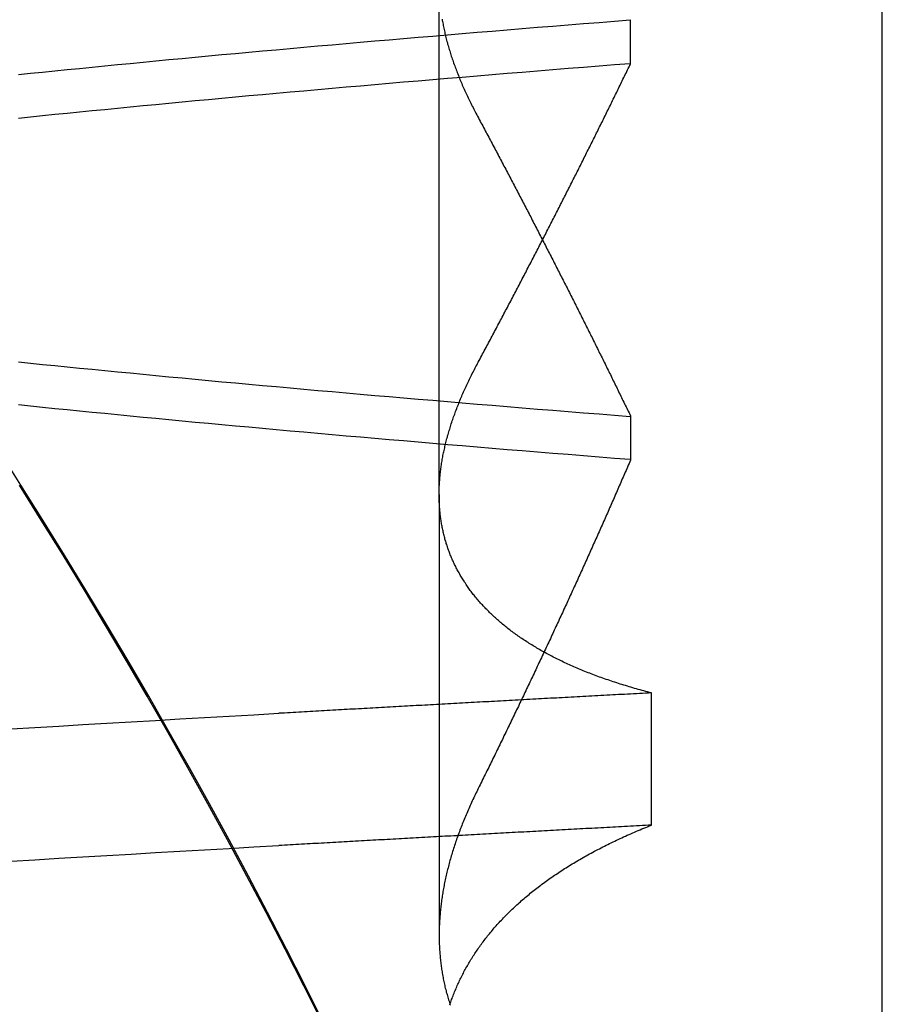
# Model space of a CAD drawing. Extents: x 150 to 829, y 102 to 1049.
# Drawn here: x 341 to 342, y 963 to 964 of the extents above; entities that cross this region are included whole.
import ezdxf

# ---------------------------------------------------------------- set-up
doc = ezdxf.new("R2010")
doc.units = 0
doc.header["$LTSCALE"] = 4
doc.linetypes.add('CENTER', pattern=[50.8, 31.75, -6.35, 6.35, -6.35])
doc.linetypes.add('HIDDEN', pattern=[9.525, 6.35, -3.175])
for name, color, linetype in [('AM_0', 7, 'CONTINUOUS'), ('AM_7', 1, 'CENTER'), ('SKRYTÁ__ISO_', 2, 'HIDDEN'), ('VIDITELNÁ__ISO_', 7, 'CONTINUOUS')]:
    doc.layers.add(name, color=color, linetype=linetype)

# ---------------------------------------------------------------- blocks, each defined once
blk = doc.blocks.new('A$C4B7440DB')
at = {"layer": 'SKRYTÁ__ISO_'}
for p, q in [((9.87511, 19.80296), (9.44263, 19.80296)), ((9.87511, 19.80296), (10.80738, 19.80296)), ((9.9521, 19.61528), (9.90908, 19.61528)), ((10.2979, 19.61528), (10.34092, 19.61528)), ((9.55078, 19.59453), (9.68054, 19.59453))]:
    blk.add_line(p, q, dxfattribs=at)
for points in [[(9.51553, 20.223, 0), (9.51691, 20.1997, 0), (9.5183, 20.1763, 0), (9.51968, 20.1527, 0), (9.52106, 20.1291, 0), (9.52245, 20.1053, 0), (9.52383, 20.0814, 0), (9.52521, 20.0574, 0), (9.5266, 20.0333, 0), (9.52798, 20.009, 0), (9.52936, 19.9847, 0), (9.53075, 19.9602, 0)], [(9.64529, 20.223, 0), (9.64667, 20.1997, 0), (9.64806, 20.1763, 0), (9.64944, 20.1527, 0), (9.65082, 20.1291, 0), (9.65221, 20.1053, 0), (9.65359, 20.0814, 0), (9.65497, 20.0574, 0), (9.65636, 20.0333, 0), (9.65774, 20.009, 0), (9.65912, 19.9847, 0), (9.66051, 19.9602, 0)], [(9.35718, 19.9164, 0), (9.39327, 19.9344, 0), (9.42922, 19.9528, 0), (9.46505, 19.9713, 0), (9.50074, 19.9902, 0), (9.5363, 20.0092, 0), (9.57173, 20.0285, 0), (9.60703, 20.0481, 0), (9.64218, 20.0679, 0), (9.6772, 20.088, 0), (9.71207, 20.1083, 0), (9.7468, 20.1288, 0), (9.78139, 20.1496, 0), (9.81583, 20.1707, 0), (9.85012, 20.1919, 0), (9.88427, 20.2134, 0), (9.91826, 20.2352, 0)], [(9.90942, 19.6153, 0), (9.91064, 19.6307, 0), (9.91186, 19.646, 0), (9.91308, 19.6613, 0), (9.9143, 19.6764, 0), (9.91551, 19.6915, 0), (9.91673, 19.7065, 0), (9.91795, 19.7214, 0), (9.91917, 19.7362, 0), (9.92039, 19.751, 0), (9.92161, 19.7657, 0), (9.92283, 19.7803, 0), (9.92405, 19.7948, 0), (9.92527, 19.8092, 0), (9.92648, 19.8236, 0), (9.9277, 19.8379, 0), (9.92892, 19.8521, 0), (9.93014, 19.8662, 0), (9.93136, 19.8802, 0), (9.93258, 19.8942, 0), (9.9338, 19.9081, 0), (9.93502, 19.9219, 0), (9.93624, 19.9356, 0), (9.93745, 19.9492, 0), (9.93867, 19.9628, 0), (9.93989, 19.9762, 0), (9.94111, 19.9896, 0), (9.94233, 20.0029, 0), (9.94355, 20.0161, 0), (9.94477, 20.0292, 0), (9.94599, 20.0423, 0), (9.94721, 20.0552, 0), (9.94842, 20.0681, 0), (9.94964, 20.0809, 0), (9.95086, 20.0936, 0), (9.95208, 20.1062, 0), (9.9533, 20.1187, 0), (9.95452, 20.1312, 0), (9.95574, 20.1435, 0), (9.95696, 20.1558, 0), (9.95818, 20.168, 0), (9.95939, 20.1801, 0), (9.96061, 20.1921, 0), (9.96183, 20.204, 0), (9.96305, 20.2158, 0)], [(10.2446, 20.2158, 0), (10.2458, 20.204, 0), (10.2471, 20.1921, 0), (10.2483, 20.1801, 0), (10.2495, 20.168, 0), (10.2507, 20.1558, 0), (10.2519, 20.1435, 0), (10.2531, 20.1312, 0), (10.2544, 20.1187, 0), (10.2556, 20.1062, 0), (10.2568, 20.0936, 0), (10.258, 20.0809, 0), (10.2592, 20.0681, 0), (10.2605, 20.0552, 0), (10.2617, 20.0423, 0), (10.2629, 20.0292, 0), (10.2641, 20.0161, 0), (10.2653, 20.0029, 0), (10.2666, 19.9896, 0), (10.2678, 19.9762, 0), (10.269, 19.9628, 0), (10.2702, 19.9492, 0), (10.2714, 19.9356, 0), (10.2726, 19.9219, 0), (10.2739, 19.9081, 0), (10.2751, 19.8942, 0), (10.2763, 19.8802, 0), (10.2775, 19.8662, 0), (10.2787, 19.8521, 0), (10.28, 19.8379, 0), (10.2812, 19.8236, 0), (10.2824, 19.8092, 0), (10.2836, 19.7948, 0), (10.2848, 19.7803, 0), (10.2861, 19.7657, 0), (10.2873, 19.751, 0), (10.2885, 19.7362, 0), (10.2897, 19.7214, 0), (10.2909, 19.7065, 0), (10.2922, 19.6915, 0), (10.2934, 19.6764, 0), (10.2946, 19.6613, 0), (10.2958, 19.646, 0), (10.297, 19.6307, 0), (10.2982, 19.6153, 0)], [(10.3406, 19.6153, 0), (10.3394, 19.6307, 0), (10.3381, 19.646, 0), (10.3369, 19.6613, 0), (10.3357, 19.6764, 0), (10.3345, 19.6915, 0), (10.3333, 19.7065, 0), (10.332, 19.7214, 0), (10.3308, 19.7362, 0), (10.3296, 19.751, 0), (10.3284, 19.7657, 0), (10.3272, 19.7803, 0), (10.326, 19.7948, 0), (10.3247, 19.8092, 0), (10.3235, 19.8236, 0), (10.3223, 19.8379, 0), (10.3211, 19.8521, 0), (10.3199, 19.8662, 0), (10.3186, 19.8803, 0), (10.3174, 19.8942, 0), (10.3162, 19.9081, 0), (10.315, 19.9219, 0), (10.3138, 19.9356, 0), (10.3125, 19.9492, 0), (10.3113, 19.9628, 0), (10.3101, 19.9762, 0), (10.3089, 19.9896, 0), (10.3077, 20.0029, 0), (10.3065, 20.0161, 0), (10.3052, 20.0293, 0), (10.304, 20.0423, 0), (10.3028, 20.0553, 0), (10.3016, 20.0681, 0), (10.3004, 20.0809, 0), (10.2991, 20.0936, 0), (10.2979, 20.1062, 0), (10.2967, 20.1188, 0), (10.2955, 20.1312, 0), (10.2943, 20.1435, 0), (10.293, 20.1558, 0), (10.2918, 20.168, 0), (10.2906, 20.1801, 0), (10.2894, 20.1921, 0), (10.2882, 20.204, 0), (10.2869, 20.2158, 0)], [(10.0054, 20.2158, 0), (10.0042, 20.204, 0), (10.0029, 20.1921, 0), (10.0017, 20.1801, 0), (10.0005, 20.168, 0), (9.99929, 20.1558, 0), (9.99807, 20.1435, 0), (9.99685, 20.1312, 0), (9.99563, 20.1188, 0), (9.99442, 20.1062, 0), (9.9932, 20.0936, 0), (9.99198, 20.0809, 0), (9.99076, 20.0681, 0), (9.98954, 20.0553, 0), (9.98832, 20.0423, 0), (9.9871, 20.0293, 0), (9.98588, 20.0161, 0), (9.98466, 20.0029, 0), (9.98345, 19.9896, 0), (9.98223, 19.9762, 0), (9.98101, 19.9628, 0), (9.97979, 19.9492, 0), (9.97857, 19.9356, 0), (9.97735, 19.9219, 0), (9.97613, 19.9081, 0), (9.97491, 19.8942, 0), (9.97369, 19.8803, 0), (9.97248, 19.8662, 0), (9.97126, 19.8521, 0), (9.97004, 19.8379, 0), (9.96882, 19.8236, 0), (9.9676, 19.8092, 0), (9.96638, 19.7948, 0), (9.96516, 19.7803, 0), (9.96394, 19.7657, 0), (9.96272, 19.751, 0), (9.96151, 19.7362, 0), (9.96029, 19.7214, 0), (9.95907, 19.7065, 0), (9.95785, 19.6915, 0), (9.95663, 19.6764, 0), (9.95541, 19.6613, 0), (9.95419, 19.646, 0), (9.95297, 19.6307, 0), (9.95175, 19.6153, 0)], [(9.55078, 19.5945, 0), (9.55062, 19.5975, 0), (9.55046, 19.6004, 0), (9.55031, 19.6033, 0), (9.55015, 19.6063, 0), (9.54999, 19.6092, 0), (9.54984, 19.6121, 0), (9.54968, 19.6151, 0), (9.54953, 19.618, 0), (9.54937, 19.6209, 0), (9.54921, 19.6239, 0), (9.54906, 19.6268, 0), (9.5489, 19.6297, 0), (9.54874, 19.6326, 0), (9.54859, 19.6355, 0), (9.54843, 19.6385, 0), (9.54827, 19.6414, 0), (9.54812, 19.6443, 0), (9.54796, 19.6472, 0), (9.5478, 19.6501, 0), (9.54765, 19.6531, 0), (9.54749, 19.656, 0), (9.54734, 19.6589, 0), (9.54718, 19.6618, 0), (9.54702, 19.6647, 0), (9.54687, 19.6676, 0), (9.54671, 19.6705, 0), (9.54655, 19.6734, 0), (9.5464, 19.6763, 0), (9.54624, 19.6792, 0), (9.54608, 19.6821, 0), (9.54593, 19.685, 0), (9.54577, 19.6879, 0), (9.54561, 19.6908, 0), (9.54546, 19.6937, 0), (9.5453, 19.6966, 0), (9.54514, 19.6995, 0), (9.54499, 19.7024, 0), (9.54483, 19.7053, 0), (9.54467, 19.7082, 0), (9.54452, 19.7111, 0), (9.54436, 19.714, 0), (9.54421, 19.7168, 0), (9.54405, 19.7197, 0), (9.54389, 19.7226, 0), (9.54374, 19.7255, 0), (9.54358, 19.7284, 0), (9.54342, 19.7313, 0), (9.54327, 19.7341, 0), (9.54311, 19.737, 0), (9.54295, 19.7399, 0), (9.5428, 19.7428, 0), (9.54264, 19.7456, 0), (9.54248, 19.7485, 0), (9.54233, 19.7514, 0), (9.54217, 19.7543, 0), (9.54201, 19.7571, 0), (9.54186, 19.76, 0), (9.5417, 19.7629, 0), (9.54154, 19.7657, 0), (9.54139, 19.7686, 0), (9.54123, 19.7715, 0), (9.54107, 19.7743, 0), (9.54092, 19.7772, 0), (9.54076, 19.78, 0), (9.54061, 19.7829, 0), (9.54045, 19.7857, 0), (9.54029, 19.7886, 0), (9.54014, 19.7915, 0), (9.53998, 19.7943, 0), (9.53982, 19.7972, 0), (9.53967, 19.8, 0), (9.53951, 19.8029, 0), (9.53935, 19.8057, 0), (9.5392, 19.8085, 0), (9.53904, 19.8114, 0), (9.53888, 19.8142, 0), (9.53873, 19.8171, 0), (9.53857, 19.8199, 0), (9.53841, 19.8228, 0), (9.53826, 19.8256, 0), (9.5381, 19.8284, 0), (9.53794, 19.8313, 0), (9.53779, 19.8341, 0), (9.53763, 19.8369, 0), (9.53747, 19.8398, 0), (9.53732, 19.8426, 0), (9.53716, 19.8454, 0), (9.53701, 19.8482, 0), (9.53685, 19.8511, 0), (9.53669, 19.8539, 0), (9.53654, 19.8567, 0), (9.53638, 19.8595, 0), (9.53622, 19.8624, 0), (9.53607, 19.8652, 0), (9.53591, 19.868, 0), (9.53575, 19.8708, 0), (9.5356, 19.8736, 0), (9.53544, 19.8764, 0), (9.53528, 19.8793, 0), (9.53513, 19.8821, 0), (9.53497, 19.8849, 0), (9.53481, 19.8877, 0), (9.53466, 19.8905, 0), (9.5345, 19.8933, 0), (9.53434, 19.8961, 0), (9.53419, 19.8989, 0), (9.53403, 19.9017, 0), (9.53388, 19.9045, 0), (9.53372, 19.9073, 0), (9.53356, 19.9101, 0), (9.53341, 19.9129, 0), (9.53325, 19.9157, 0), (9.53309, 19.9185, 0), (9.53294, 19.9213, 0), (9.53278, 19.9241, 0), (9.53262, 19.9269, 0), (9.53247, 19.9296, 0), (9.53231, 19.9324, 0), (9.53215, 19.9352, 0), (9.532, 19.938, 0), (9.53184, 19.9408, 0), (9.53169, 19.9436, 0), (9.53153, 19.9463, 0), (9.53137, 19.9491, 0), (9.53122, 19.9519, 0), (9.53106, 19.9547, 0), (9.5309, 19.9575, 0), (9.53075, 19.9602, 0)], [(9.68054, 19.5945, 0), (9.68038, 19.5975, 0), (9.68022, 19.6004, 0), (9.68007, 19.6033, 0), (9.67991, 19.6063, 0), (9.67975, 19.6092, 0), (9.6796, 19.6121, 0), (9.67944, 19.6151, 0), (9.67928, 19.618, 0), (9.67913, 19.6209, 0), (9.67897, 19.6239, 0), (9.67882, 19.6268, 0), (9.67866, 19.6297, 0), (9.6785, 19.6326, 0), (9.67835, 19.6355, 0), (9.67819, 19.6385, 0), (9.67803, 19.6414, 0), (9.67788, 19.6443, 0), (9.67772, 19.6472, 0), (9.67756, 19.6501, 0), (9.67741, 19.6531, 0), (9.67725, 19.656, 0), (9.67709, 19.6589, 0), (9.67694, 19.6618, 0), (9.67678, 19.6647, 0), (9.67663, 19.6676, 0), (9.67647, 19.6705, 0), (9.67631, 19.6734, 0), (9.67616, 19.6763, 0), (9.676, 19.6792, 0), (9.67584, 19.6821, 0), (9.67569, 19.685, 0), (9.67553, 19.6879, 0), (9.67537, 19.6908, 0), (9.67522, 19.6937, 0), (9.67506, 19.6966, 0), (9.6749, 19.6995, 0), (9.67475, 19.7024, 0), (9.67459, 19.7053, 0), (9.67443, 19.7082, 0), (9.67428, 19.7111, 0), (9.67412, 19.714, 0), (9.67396, 19.7168, 0), (9.67381, 19.7197, 0), (9.67365, 19.7226, 0), (9.6735, 19.7255, 0), (9.67334, 19.7284, 0), (9.67318, 19.7313, 0), (9.67303, 19.7341, 0), (9.67287, 19.737, 0), (9.67271, 19.7399, 0), (9.67256, 19.7428, 0), (9.6724, 19.7456, 0), (9.67224, 19.7485, 0), (9.67209, 19.7514, 0), (9.67193, 19.7543, 0), (9.67177, 19.7571, 0), (9.67162, 19.76, 0), (9.67146, 19.7629, 0), (9.6713, 19.7657, 0), (9.67115, 19.7686, 0), (9.67099, 19.7715, 0), (9.67083, 19.7743, 0), (9.67068, 19.7772, 0), (9.67052, 19.78, 0), (9.67036, 19.7829, 0), (9.67021, 19.7857, 0), (9.67005, 19.7886, 0), (9.6699, 19.7915, 0), (9.66974, 19.7943, 0), (9.66958, 19.7972, 0), (9.66943, 19.8, 0), (9.66927, 19.8029, 0), (9.66911, 19.8057, 0), (9.66896, 19.8085, 0), (9.6688, 19.8114, 0), (9.66864, 19.8142, 0), (9.66849, 19.8171, 0), (9.66833, 19.8199, 0), (9.66817, 19.8228, 0), (9.66802, 19.8256, 0), (9.66786, 19.8284, 0), (9.6677, 19.8313, 0), (9.66755, 19.8341, 0), (9.66739, 19.8369, 0), (9.66723, 19.8398, 0), (9.66708, 19.8426, 0), (9.66692, 19.8454, 0), (9.66676, 19.8482, 0), (9.66661, 19.8511, 0), (9.66645, 19.8539, 0), (9.6663, 19.8567, 0), (9.66614, 19.8595, 0), (9.66598, 19.8624, 0), (9.66583, 19.8652, 0), (9.66567, 19.868, 0), (9.66551, 19.8708, 0), (9.66536, 19.8736, 0), (9.6652, 19.8764, 0), (9.66504, 19.8793, 0), (9.66489, 19.8821, 0), (9.66473, 19.8849, 0), (9.66457, 19.8877, 0), (9.66442, 19.8905, 0), (9.66426, 19.8933, 0), (9.6641, 19.8961, 0), (9.66395, 19.8989, 0), (9.66379, 19.9017, 0), (9.66363, 19.9045, 0), (9.66348, 19.9073, 0), (9.66332, 19.9101, 0), (9.66317, 19.9129, 0), (9.66301, 19.9157, 0), (9.66285, 19.9185, 0), (9.6627, 19.9213, 0), (9.66254, 19.9241, 0), (9.66238, 19.9269, 0), (9.66223, 19.9296, 0), (9.66207, 19.9324, 0), (9.66191, 19.9352, 0), (9.66176, 19.938, 0), (9.6616, 19.9408, 0), (9.66144, 19.9436, 0), (9.66129, 19.9463, 0), (9.66113, 19.9491, 0), (9.66098, 19.9519, 0), (9.66082, 19.9547, 0), (9.66066, 19.9575, 0), (9.66051, 19.9602, 0)], [(9.37451, 19.7924, 0), (9.37579, 19.792, 0), (9.37706, 19.7916, 0), (9.37833, 19.7911, 0), (9.3796, 19.7907, 0), (9.38086, 19.7902, 0), (9.38213, 19.7897, 0), (9.38339, 19.7893, 0), (9.38465, 19.7888, 0), (9.38591, 19.7883, 0), (9.38716, 19.7878, 0), (9.38841, 19.7873, 0), (9.38966, 19.7867, 0), (9.39091, 19.7862, 0), (9.39215, 19.7857, 0), (9.39339, 19.7851, 0), (9.39463, 19.7846, 0), (9.39587, 19.784, 0), (9.3971, 19.7834, 0), (9.39834, 19.7829, 0), (9.39957, 19.7823, 0), (9.40079, 19.7817, 0), (9.40202, 19.7811, 0), (9.40324, 19.7805, 0), (9.40446, 19.7798, 0), (9.40567, 19.7792, 0), (9.40689, 19.7786, 0), (9.4081, 19.7779, 0), (9.4093, 19.7773, 0), (9.41051, 19.7766, 0), (9.41171, 19.7759, 0), (9.41291, 19.7752, 0), (9.41411, 19.7745, 0), (9.41531, 19.7738, 0), (9.4165, 19.7731, 0), (9.41769, 19.7724, 0), (9.41888, 19.7717, 0), (9.42006, 19.771, 0), (9.42124, 19.7702, 0), (9.42242, 19.7695, 0), (9.4236, 19.7687, 0), (9.42477, 19.7679, 0), (9.42594, 19.7672, 0), (9.42711, 19.7664, 0), (9.42827, 19.7656, 0), (9.42944, 19.7648, 0), (9.4306, 19.764, 0), (9.43175, 19.7631, 0), (9.43291, 19.7623, 0), (9.43406, 19.7615, 0), (9.43521, 19.7606, 0), (9.43635, 19.7598, 0), (9.4375, 19.7589, 0), (9.43864, 19.758, 0), (9.43978, 19.7572, 0), (9.44091, 19.7563, 0), (9.44204, 19.7554, 0), (9.44317, 19.7545, 0), (9.4443, 19.7535, 0), (9.44542, 19.7526, 0), (9.44654, 19.7517, 0), (9.44766, 19.7507, 0), (9.44877, 19.7498, 0), (9.44989, 19.7488, 0), (9.45099, 19.7479, 0), (9.4521, 19.7469, 0), (9.4532, 19.7459, 0), (9.4543, 19.7449, 0), (9.4554, 19.7439, 0), (9.4565, 19.7429, 0), (9.45759, 19.7419, 0), (9.45868, 19.7408, 0), (9.45976, 19.7398, 0), (9.46085, 19.7387, 0), (9.46193, 19.7377, 0), (9.463, 19.7366, 0), (9.46408, 19.7355, 0), (9.46515, 19.7345, 0), (9.46622, 19.7334, 0), (9.46728, 19.7323, 0), (9.46834, 19.7312, 0), (9.4694, 19.73, 0), (9.47046, 19.7289, 0), (9.47151, 19.7278, 0), (9.47256, 19.7266, 0), (9.4736, 19.7255, 0), (9.47465, 19.7243, 0), (9.47569, 19.7231, 0), (9.47672, 19.722, 0), (9.47776, 19.7208, 0), (9.47879, 19.7196, 0), (9.47981, 19.7184, 0), (9.48084, 19.7172, 0), (9.48186, 19.7159, 0), (9.48287, 19.7147, 0), (9.48389, 19.7135, 0), (9.4849, 19.7122, 0), (9.4859, 19.711, 0), (9.48691, 19.7097, 0), (9.48791, 19.7084, 0), (9.4889, 19.7072, 0), (9.4899, 19.7059, 0), (9.49089, 19.7046, 0), (9.49187, 19.7033, 0), (9.49286, 19.702, 0), (9.49384, 19.7006, 0), (9.49481, 19.6993, 0), (9.49579, 19.698, 0), (9.49676, 19.6966, 0), (9.49772, 19.6953, 0), (9.49869, 19.6939, 0), (9.49965, 19.6925, 0), (9.5006, 19.6911, 0), (9.50156, 19.6897, 0), (9.50251, 19.6883, 0), (9.50345, 19.6869, 0), (9.50439, 19.6855, 0), (9.50533, 19.6841, 0), (9.50627, 19.6826, 0), (9.5072, 19.6812, 0), (9.50813, 19.6798, 0), (9.50906, 19.6783, 0), (9.50998, 19.6768, 0), (9.5109, 19.6754, 0), (9.51181, 19.6739, 0), (9.51272, 19.6724, 0), (9.51363, 19.6709, 0), (9.51454, 19.6694, 0), (9.51544, 19.6678, 0), (9.51633, 19.6663, 0), (9.51723, 19.6648, 0), (9.51812, 19.6632, 0), (9.51901, 19.6617, 0), (9.51989, 19.6601, 0), (9.52077, 19.6585, 0), (9.52165, 19.657, 0), (9.52252, 19.6554, 0), (9.52339, 19.6538, 0), (9.52425, 19.6522, 0), (9.52512, 19.6506, 0), (9.52597, 19.649, 0), (9.52683, 19.6473, 0), (9.52768, 19.6457, 0), (9.52853, 19.644, 0), (9.52937, 19.6424, 0), (9.53021, 19.6407, 0), (9.53105, 19.639, 0), (9.53188, 19.6374, 0), (9.53271, 19.6357, 0), (9.53354, 19.634, 0), (9.53436, 19.6323, 0), (9.53518, 19.6306, 0), (9.53599, 19.6288, 0), (9.53681, 19.6271, 0), (9.53761, 19.6254, 0), (9.53842, 19.6236, 0), (9.53922, 19.6219, 0), (9.54001, 19.6201, 0), (9.54081, 19.6183, 0), (9.5416, 19.6166, 0), (9.54238, 19.6148, 0), (9.54316, 19.613, 0), (9.54394, 19.6112, 0), (9.54472, 19.6093, 0), (9.54549, 19.6075, 0), (9.54625, 19.6057, 0), (9.54702, 19.6039, 0), (9.54778, 19.602, 0), (9.54853, 19.6002, 0), (9.54928, 19.5983, 0), (9.55003, 19.5964, 0), (9.55078, 19.5945, 0)], [(9.58516, 19.7653, 0), (9.58363, 19.7661, 0), (9.58211, 19.7668, 0), (9.58058, 19.7676, 0), (9.57906, 19.7683, 0), (9.57754, 19.769, 0), (9.57602, 19.7698, 0), (9.5745, 19.7705, 0), (9.57298, 19.7712, 0), (9.57146, 19.7719, 0), (9.56995, 19.7726, 0), (9.56843, 19.7732, 0), (9.56692, 19.7739, 0), (9.56541, 19.7746, 0), (9.56389, 19.7752, 0), (9.56238, 19.7759, 0), (9.56088, 19.7765, 0), (9.55937, 19.7772, 0), (9.55786, 19.7778, 0), (9.55636, 19.7784, 0), (9.55485, 19.779, 0), (9.55335, 19.7796, 0), (9.55185, 19.7802, 0), (9.55035, 19.7808, 0), (9.54885, 19.7814, 0), (9.54735, 19.782, 0), (9.54586, 19.7825, 0), (9.54436, 19.7831, 0), (9.54287, 19.7836, 0), (9.54137, 19.7842, 0), (9.53988, 19.7847, 0), (9.53839, 19.7853, 0), (9.53691, 19.7858, 0), (9.53542, 19.7863, 0), (9.53393, 19.7868, 0), (9.53245, 19.7873, 0), (9.53097, 19.7878, 0), (9.52948, 19.7883, 0), (9.528, 19.7888, 0), (9.52652, 19.7892, 0), (9.52505, 19.7897, 0), (9.52357, 19.7901, 0), (9.5221, 19.7906, 0), (9.52062, 19.791, 0), (9.51915, 19.7914, 0), (9.51768, 19.7919, 0), (9.51621, 19.7923, 0), (9.51474, 19.7927, 0), (9.51328, 19.7931, 0), (9.51181, 19.7935, 0), (9.51035, 19.7939, 0), (9.50889, 19.7942, 0), (9.50743, 19.7946, 0), (9.50597, 19.795, 0), (9.50451, 19.7953, 0), (9.50305, 19.7957, 0), (9.5016, 19.796, 0), (9.50015, 19.7963, 0), (9.4987, 19.7966, 0), (9.49725, 19.797, 0), (9.4958, 19.7973, 0), (9.49435, 19.7976, 0), (9.49291, 19.7979, 0), (9.49146, 19.7981, 0), (9.49002, 19.7984, 0), (9.48858, 19.7987, 0), (9.48714, 19.7989, 0), (9.4857, 19.7992, 0), (9.48427, 19.7994, 0), (9.48283, 19.7997, 0), (9.4814, 19.7999, 0), (9.47997, 19.8001, 0), (9.47854, 19.8003, 0), (9.47711, 19.8005, 0), (9.47569, 19.8007, 0), (9.47426, 19.8009, 0), (9.47284, 19.8011, 0), (9.47142, 19.8012, 0), (9.47, 19.8014, 0), (9.46858, 19.8016, 0), (9.46716, 19.8017, 0), (9.46575, 19.8018, 0), (9.46434, 19.802, 0), (9.46293, 19.8021, 0), (9.46152, 19.8022, 0), (9.46011, 19.8023, 0), (9.45871, 19.8024, 0), (9.45731, 19.8025, 0), (9.4559, 19.8026, 0), (9.4545, 19.8027, 0), (9.45311, 19.8027, 0), (9.45171, 19.8028, 0), (9.45032, 19.8028, 0), (9.44893, 19.8029, 0), (9.44754, 19.8029, 0), (9.44615, 19.8029, 0), (9.44476, 19.803, 0), (9.44338, 19.803, 0), (9.442, 19.803, 0), (9.44062, 19.803, 0), (9.43924, 19.8029, 0), (9.43786, 19.8029, 0), (9.43649, 19.8029, 0), (9.43511, 19.8028, 0), (9.43374, 19.8028, 0), (9.43237, 19.8027, 0), (9.43101, 19.8027, 0), (9.42964, 19.8026, 0), (9.42828, 19.8025, 0), (9.42692, 19.8024, 0), (9.42556, 19.8023, 0), (9.4242, 19.8022, 0), (9.42285, 19.8021, 0), (9.4215, 19.802, 0), (9.42015, 19.8018, 0), (9.4188, 19.8017, 0), (9.41745, 19.8016, 0), (9.41611, 19.8014, 0), (9.41476, 19.8012, 0), (9.41342, 19.8011, 0), (9.41209, 19.8009, 0), (9.41075, 19.8007, 0), (9.40942, 19.8005, 0), (9.40808, 19.8003, 0), (9.40675, 19.8001, 0), (9.40543, 19.7999, 0), (9.4041, 19.7996, 0), (9.40278, 19.7994, 0), (9.40146, 19.7991, 0), (9.40014, 19.7989, 0), (9.39882, 19.7986, 0), (9.3975, 19.7983, 0), (9.39619, 19.7981, 0), (9.39488, 19.7978, 0), (9.39357, 19.7975, 0), (9.39227, 19.7972, 0), (9.39096, 19.7969, 0), (9.38966, 19.7965, 0), (9.38836, 19.7962, 0), (9.38706, 19.7959, 0), (9.38577, 19.7955, 0), (9.38447, 19.7952, 0), (9.38318, 19.7948, 0), (9.3819, 19.7944, 0), (9.38061, 19.794, 0), (9.37933, 19.7936, 0), (9.37804, 19.7932, 0), (9.37676, 19.7928, 0), (9.37549, 19.7924, 0), (9.37421, 19.792, 0)], [(9.68054, 19.5945, 0), (9.68102, 19.5964, 0), (9.6815, 19.5983, 0), (9.68199, 19.6001, 0), (9.68249, 19.602, 0), (9.68298, 19.6038, 0), (9.68348, 19.6056, 0), (9.68399, 19.6075, 0), (9.6845, 19.6093, 0), (9.68501, 19.6111, 0), (9.68553, 19.6129, 0), (9.68605, 19.6147, 0), (9.68658, 19.6165, 0), (9.68711, 19.6182, 0), (9.68764, 19.62, 0), (9.68818, 19.6218, 0), (9.68872, 19.6235, 0), (9.68927, 19.6253, 0), (9.68982, 19.627, 0), (9.69037, 19.6287, 0), (9.69093, 19.6304, 0), (9.69149, 19.6321, 0), (9.69206, 19.6338, 0), (9.69263, 19.6355, 0), (9.6932, 19.6372, 0), (9.69378, 19.6389, 0), (9.69436, 19.6406, 0), (9.69494, 19.6422, 0), (9.69553, 19.6439, 0), (9.69613, 19.6455, 0), (9.69672, 19.6471, 0), (9.69733, 19.6488, 0), (9.69793, 19.6504, 0), (9.69854, 19.652, 0), (9.69915, 19.6536, 0), (9.69977, 19.6552, 0), (9.70039, 19.6568, 0), (9.70102, 19.6583, 0), (9.70164, 19.6599, 0), (9.70228, 19.6615, 0), (9.70291, 19.663, 0), (9.70355, 19.6646, 0), (9.7042, 19.6661, 0), (9.70485, 19.6676, 0), (9.7055, 19.6691, 0), (9.70615, 19.6706, 0), (9.70681, 19.6721, 0), (9.70748, 19.6736, 0), (9.70814, 19.6751, 0), (9.70881, 19.6766, 0), (9.70949, 19.6781, 0), (9.71017, 19.6795, 0), (9.71085, 19.681, 0), (9.71154, 19.6824, 0), (9.71223, 19.6839, 0), (9.71292, 19.6853, 0), (9.71362, 19.6867, 0), (9.71432, 19.6881, 0), (9.71503, 19.6895, 0), (9.71574, 19.6909, 0), (9.71645, 19.6923, 0), (9.71717, 19.6937, 0), (9.71789, 19.695, 0), (9.71861, 19.6964, 0), (9.71934, 19.6977, 0), (9.72007, 19.6991, 0), (9.72081, 19.7004, 0), (9.72155, 19.7017, 0), (9.72229, 19.703, 0), (9.72304, 19.7044, 0), (9.72379, 19.7057, 0), (9.72454, 19.7069, 0), (9.7253, 19.7082, 0), (9.72606, 19.7095, 0), (9.72683, 19.7108, 0), (9.7276, 19.712, 0), (9.72837, 19.7133, 0), (9.72915, 19.7145, 0), (9.72993, 19.7157, 0), (9.73071, 19.717, 0), (9.7315, 19.7182, 0), (9.73229, 19.7194, 0), (9.73309, 19.7206, 0), (9.73389, 19.7218, 0), (9.73469, 19.723, 0), (9.7355, 19.7241, 0), (9.73631, 19.7253, 0), (9.73712, 19.7264, 0), (9.73794, 19.7276, 0), (9.73876, 19.7287, 0), (9.73958, 19.7299, 0), (9.74041, 19.731, 0), (9.74124, 19.7321, 0), (9.74208, 19.7332, 0), (9.74291, 19.7343, 0), (9.74376, 19.7354, 0), (9.7446, 19.7364, 0), (9.74545, 19.7375, 0), (9.7463, 19.7386, 0), (9.74716, 19.7396, 0), (9.74802, 19.7407, 0), (9.74888, 19.7417, 0), (9.74974, 19.7427, 0), (9.75061, 19.7437, 0), (9.75149, 19.7447, 0), (9.75236, 19.7457, 0), (9.75324, 19.7467, 0), (9.75412, 19.7477, 0), (9.75501, 19.7487, 0), (9.7559, 19.7497, 0), (9.75679, 19.7506, 0), (9.75769, 19.7516, 0), (9.75858, 19.7525, 0), (9.75949, 19.7534, 0), (9.76039, 19.7543, 0), (9.7613, 19.7552, 0), (9.76221, 19.7561, 0), (9.76313, 19.757, 0), (9.76405, 19.7579, 0), (9.76497, 19.7588, 0), (9.76589, 19.7597, 0), (9.76682, 19.7605, 0), (9.76776, 19.7614, 0), (9.76869, 19.7622, 0), (9.76963, 19.763, 0), (9.77057, 19.7639, 0), (9.77151, 19.7647, 0), (9.77246, 19.7655, 0), (9.77341, 19.7663, 0), (9.77437, 19.7671, 0), (9.77532, 19.7679, 0), (9.77629, 19.7686, 0), (9.77725, 19.7694, 0), (9.77822, 19.7701, 0), (9.77919, 19.7709, 0), (9.78016, 19.7716, 0), (9.78114, 19.7724, 0), (9.78212, 19.7731, 0), (9.7831, 19.7738, 0), (9.78408, 19.7745, 0), (9.78507, 19.7752, 0), (9.78607, 19.7759, 0), (9.78706, 19.7765, 0), (9.78806, 19.7772, 0), (9.78906, 19.7779, 0), (9.79006, 19.7785, 0), (9.79107, 19.7792, 0), (9.79208, 19.7798, 0), (9.7931, 19.7804, 0), (9.79411, 19.781, 0), (9.79513, 19.7816, 0), (9.79616, 19.7822, 0), (9.79718, 19.7828, 0), (9.79821, 19.7834, 0), (9.79924, 19.784, 0), (9.80028, 19.7846, 0), (9.80132, 19.7851, 0), (9.80236, 19.7857, 0), (9.8034, 19.7862, 0), (9.80445, 19.7867, 0), (9.8055, 19.7872, 0), (9.80655, 19.7878, 0), (9.80761, 19.7883, 0), (9.80867, 19.7888, 0), (9.80973, 19.7892, 0), (9.81079, 19.7897, 0), (9.81186, 19.7902, 0), (9.81293, 19.7907, 0), (9.814, 19.7911, 0), (9.81508, 19.7915, 0), (9.81616, 19.792, 0), (9.81724, 19.7924, 0), (9.81832, 19.7928, 0), (9.81941, 19.7932, 0), (9.8205, 19.7936, 0), (9.82159, 19.794, 0), (9.82269, 19.7944, 0), (9.82378, 19.7948, 0), (9.82488, 19.7952, 0), (9.82599, 19.7955, 0), (9.82709, 19.7959, 0), (9.8282, 19.7962, 0), (9.82931, 19.7965, 0), (9.83042, 19.7969, 0), (9.83154, 19.7972, 0), (9.83266, 19.7975, 0), (9.83378, 19.7978, 0), (9.8349, 19.7981, 0), (9.83603, 19.7984, 0), (9.83716, 19.7986, 0), (9.83829, 19.7989, 0), (9.83943, 19.7991, 0), (9.84057, 19.7994, 0), (9.84171, 19.7996, 0), (9.84285, 19.7999, 0), (9.84399, 19.8001, 0), (9.84514, 19.8003, 0), (9.84629, 19.8005, 0), (9.84744, 19.8007, 0), (9.8486, 19.8009, 0), (9.84976, 19.8011, 0), (9.85092, 19.8013, 0), (9.85208, 19.8014, 0), (9.85325, 19.8016, 0), (9.85442, 19.8017, 0), (9.85559, 19.8019, 0), (9.85676, 19.802, 0), (9.85794, 19.8021, 0), (9.85911, 19.8022, 0), (9.8603, 19.8023, 0), (9.86148, 19.8024, 0), (9.86266, 19.8025, 0), (9.86385, 19.8026, 0), (9.86504, 19.8027, 0), (9.86624, 19.8027, 0), (9.86743, 19.8028, 0), (9.86863, 19.8028, 0), (9.86983, 19.8029, 0), (9.87104, 19.8029, 0), (9.87224, 19.8029, 0), (9.87345, 19.803, 0), (9.87466, 19.803, 0), (9.87587, 19.803, 0), (9.87709, 19.8029, 0), (9.87831, 19.8029, 0), (9.87953, 19.8029, 0), (9.88075, 19.8029, 0), (9.88197, 19.8028, 0), (9.8832, 19.8028, 0), (9.88443, 19.8027, 0), (9.88566, 19.8027, 0), (9.8869, 19.8026, 0), (9.88813, 19.8025, 0), (9.88937, 19.8024, 0), (9.89061, 19.8023, 0), (9.89186, 19.8022, 0), (9.8931, 19.8021, 0), (9.89435, 19.802, 0), (9.8956, 19.8018, 0), (9.89686, 19.8017, 0), (9.89811, 19.8015, 0), (9.89937, 19.8014, 0), (9.90063, 19.8012, 0), (9.90189, 19.8011, 0), (9.90316, 19.8009, 0), (9.90442, 19.8007, 0), (9.90569, 19.8005, 0), (9.90696, 19.8003, 0), (9.90824, 19.8001, 0), (9.90951, 19.7999, 0), (9.91079, 19.7996, 0), (9.91207, 19.7994, 0), (9.91335, 19.7992, 0), (9.91463, 19.7989, 0), (9.91592, 19.7986, 0), (9.9172, 19.7984, 0), (9.91849, 19.7981, 0), (9.91979, 19.7978, 0), (9.92108, 19.7975, 0), (9.92237, 19.7972, 0), (9.92367, 19.7969, 0), (9.92497, 19.7966, 0), (9.92627, 19.7963, 0), (9.92758, 19.796, 0), (9.92888, 19.7956, 0), (9.93019, 19.7953, 0), (9.9315, 19.7949, 0), (9.93281, 19.7946, 0), (9.93413, 19.7942, 0), (9.93544, 19.7938, 0), (9.93676, 19.7934, 0), (9.93808, 19.793, 0), (9.9394, 19.7926, 0), (9.94072, 19.7922, 0), (9.94205, 19.7918, 0), (9.94338, 19.7914, 0), (9.9447, 19.791, 0), (9.94604, 19.7905, 0), (9.94737, 19.7901, 0), (9.9487, 19.7896, 0), (9.95004, 19.7892, 0), (9.95138, 19.7887, 0), (9.95272, 19.7882, 0), (9.95406, 19.7877, 0), (9.95541, 19.7873, 0), (9.95675, 19.7868, 0), (9.9581, 19.7862, 0), (9.95945, 19.7857, 0), (9.9608, 19.7852, 0), (9.96215, 19.7847, 0), (9.96351, 19.7841, 0), (9.96487, 19.7836, 0), (9.96622, 19.7831, 0), (9.96759, 19.7825, 0), (9.96895, 19.7819, 0), (9.97031, 19.7814, 0), (9.97168, 19.7808, 0), (9.97305, 19.7802, 0), (9.97442, 19.7796, 0), (9.97579, 19.779, 0), (9.97716, 19.7784, 0), (9.97853, 19.7777, 0), (9.97991, 19.7771, 0), (9.98129, 19.7765, 0), (9.98267, 19.7758, 0), (9.98405, 19.7752, 0), (9.98543, 19.7745, 0), (9.98682, 19.7739, 0), (9.98821, 19.7732, 0), (9.98959, 19.7725, 0), (9.99098, 19.7718, 0), (9.99238, 19.7712, 0), (9.99377, 19.7705, 0), (9.99517, 19.7697, 0), (9.99656, 19.769, 0), (9.99796, 19.7683, 0), (9.99936, 19.7676, 0), (10.0008, 19.7668, 0), (10.0022, 19.7661, 0), (10.0036, 19.7653, 0)], [(10.3417, 19.8001, 0), (10.3404, 19.7999, 0), (10.3392, 19.7996, 0), (10.3379, 19.7994, 0), (10.3366, 19.7991, 0), (10.3353, 19.7989, 0), (10.334, 19.7986, 0), (10.3328, 19.7984, 0), (10.3315, 19.7981, 0), (10.3302, 19.7978, 0), (10.3289, 19.7975, 0), (10.3276, 19.7972, 0), (10.3263, 19.7969, 0), (10.325, 19.7966, 0), (10.3237, 19.7963, 0), (10.3224, 19.7959, 0), (10.3211, 19.7956, 0), (10.3198, 19.7953, 0), (10.3185, 19.7949, 0), (10.3171, 19.7946, 0), (10.3158, 19.7942, 0), (10.3145, 19.7938, 0), (10.3132, 19.7934, 0), (10.3119, 19.793, 0), (10.3106, 19.7926, 0), (10.3092, 19.7922, 0), (10.3079, 19.7918, 0), (10.3066, 19.7914, 0), (10.3052, 19.791, 0), (10.3039, 19.7905, 0), (10.3026, 19.7901, 0), (10.3012, 19.7896, 0), (10.2999, 19.7892, 0), (10.2986, 19.7887, 0), (10.2972, 19.7882, 0), (10.2959, 19.7877, 0), (10.2945, 19.7872, 0), (10.2932, 19.7867, 0), (10.2919, 19.7862, 0), (10.2905, 19.7857, 0), (10.2892, 19.7852, 0), (10.2878, 19.7847, 0), (10.2864, 19.7841, 0), (10.2851, 19.7836, 0), (10.2837, 19.783, 0), (10.2824, 19.7825, 0), (10.281, 19.7819, 0), (10.2796, 19.7813, 0), (10.2783, 19.7807, 0), (10.2769, 19.7802, 0), (10.2755, 19.7796, 0), (10.2742, 19.779, 0), (10.2728, 19.7783, 0), (10.2714, 19.7777, 0), (10.27, 19.7771, 0), (10.2687, 19.7765, 0), (10.2673, 19.7758, 0), (10.2659, 19.7752, 0), (10.2645, 19.7745, 0), (10.2631, 19.7739, 0), (10.2617, 19.7732, 0), (10.2604, 19.7725, 0), (10.259, 19.7718, 0), (10.2576, 19.7711, 0), (10.2562, 19.7704, 0), (10.2548, 19.7697, 0), (10.2534, 19.769, 0), (10.252, 19.7683, 0), (10.2506, 19.7676, 0), (10.2492, 19.7668, 0), (10.2478, 19.7661, 0), (10.2464, 19.7653, 0)], [(9.90883, 19.6152, 0), (9.90716, 19.6159, 0), (9.90549, 19.6166, 0), (9.90382, 19.6174, 0), (9.90216, 19.6181, 0), (9.90049, 19.6188, 0), (9.89882, 19.6195, 0), (9.89715, 19.6203, 0), (9.89548, 19.621, 0), (9.89381, 19.6217, 0), (9.89213, 19.6224, 0), (9.89046, 19.6232, 0), (9.88879, 19.6239, 0), (9.88712, 19.6246, 0), (9.88545, 19.6253, 0), (9.88377, 19.6261, 0), (9.8821, 19.6268, 0), (9.88043, 19.6275, 0), (9.87876, 19.6283, 0), (9.87708, 19.629, 0), (9.87541, 19.6297, 0), (9.87373, 19.6305, 0), (9.87206, 19.6312, 0), (9.87038, 19.6319, 0), (9.86871, 19.6327, 0), (9.86703, 19.6334, 0), (9.86535, 19.6341, 0), (9.86368, 19.6349, 0), (9.862, 19.6356, 0), (9.86032, 19.6364, 0), (9.85865, 19.6371, 0), (9.85697, 19.6378, 0), (9.85529, 19.6386, 0), (9.85361, 19.6393, 0), (9.85193, 19.6401, 0), (9.85025, 19.6408, 0), (9.84858, 19.6416, 0), (9.8469, 19.6423, 0), (9.84522, 19.6431, 0), (9.84354, 19.6438, 0), (9.84186, 19.6446, 0), (9.84017, 19.6453, 0), (9.83849, 19.646, 0), (9.83681, 19.6468, 0), (9.83513, 19.6475, 0), (9.83345, 19.6483, 0), (9.83177, 19.6491, 0), (9.83008, 19.6498, 0), (9.8284, 19.6506, 0), (9.82672, 19.6513, 0), (9.82503, 19.6521, 0), (9.82335, 19.6528, 0), (9.82167, 19.6536, 0), (9.81998, 19.6543, 0), (9.8183, 19.6551, 0), (9.81661, 19.6558, 0), (9.81493, 19.6566, 0), (9.81324, 19.6574, 0), (9.81156, 19.6581, 0), (9.80987, 19.6589, 0), (9.80819, 19.6596, 0), (9.8065, 19.6604, 0), (9.80481, 19.6612, 0), (9.80313, 19.6619, 0), (9.80144, 19.6627, 0), (9.79975, 19.6635, 0), (9.79806, 19.6642, 0), (9.79637, 19.665, 0), (9.79469, 19.6658, 0), (9.793, 19.6665, 0), (9.79131, 19.6673, 0), (9.78962, 19.6681, 0), (9.78793, 19.6688, 0), (9.78624, 19.6696, 0), (9.78455, 19.6704, 0), (9.78286, 19.6712, 0), (9.78117, 19.6719, 0), (9.77948, 19.6727, 0), (9.77779, 19.6735, 0), (9.7761, 19.6742, 0), (9.77441, 19.675, 0), (9.77271, 19.6758, 0), (9.77102, 19.6766, 0), (9.76933, 19.6774, 0), (9.76764, 19.6781, 0), (9.76595, 19.6789, 0), (9.76425, 19.6797, 0), (9.76256, 19.6805, 0), (9.76087, 19.6812, 0), (9.75917, 19.682, 0), (9.75748, 19.6828, 0), (9.75578, 19.6836, 0), (9.75409, 19.6844, 0), (9.7524, 19.6852, 0), (9.7507, 19.6859, 0), (9.74901, 19.6867, 0), (9.74731, 19.6875, 0), (9.74562, 19.6883, 0), (9.74392, 19.6891, 0), (9.74222, 19.6899, 0), (9.74053, 19.6907, 0), (9.73883, 19.6915, 0), (9.73713, 19.6922, 0), (9.73544, 19.693, 0), (9.73374, 19.6938, 0), (9.73204, 19.6946, 0), (9.73034, 19.6954, 0), (9.72865, 19.6962, 0), (9.72695, 19.697, 0), (9.72525, 19.6978, 0), (9.72355, 19.6986, 0), (9.72185, 19.6994, 0), (9.72015, 19.7002, 0), (9.71845, 19.701, 0), (9.71675, 19.7018, 0), (9.71505, 19.7026, 0), (9.71335, 19.7034, 0), (9.71165, 19.7042, 0), (9.70995, 19.705, 0), (9.70825, 19.7058, 0), (9.70655, 19.7066, 0), (9.70484, 19.7074, 0), (9.70314, 19.7082, 0), (9.70144, 19.709, 0), (9.69974, 19.7098, 0), (9.69804, 19.7106, 0), (9.69633, 19.7114, 0), (9.69463, 19.7122, 0), (9.69293, 19.713, 0), (9.69122, 19.7139, 0), (9.68952, 19.7147, 0), (9.68781, 19.7155, 0), (9.68611, 19.7163, 0), (9.6844, 19.7171, 0), (9.6827, 19.7179, 0), (9.68099, 19.7187, 0), (9.67929, 19.7195, 0), (9.67758, 19.7203, 0), (9.67588, 19.7212, 0), (9.67417, 19.722, 0), (9.67247, 19.7228, 0), (9.67076, 19.7236, 0), (9.66905, 19.7244, 0), (9.66735, 19.7252, 0), (9.66564, 19.7261, 0), (9.66393, 19.7269, 0), (9.66222, 19.7277, 0), (9.66052, 19.7285, 0), (9.65881, 19.7294, 0), (9.6571, 19.7302, 0), (9.65539, 19.731, 0), (9.65368, 19.7318, 0), (9.65197, 19.7326, 0), (9.65026, 19.7335, 0), (9.64855, 19.7343, 0), (9.64684, 19.7351, 0), (9.64513, 19.736, 0), (9.64342, 19.7368, 0), (9.64171, 19.7376, 0), (9.64, 19.7384, 0), (9.63829, 19.7393, 0), (9.63658, 19.7401, 0), (9.63487, 19.7409, 0), (9.63316, 19.7418, 0), (9.63145, 19.7426, 0), (9.62974, 19.7434, 0), (9.62802, 19.7443, 0), (9.62631, 19.7451, 0), (9.6246, 19.7459, 0), (9.62289, 19.7468, 0), (9.62117, 19.7476, 0), (9.61946, 19.7484, 0), (9.61775, 19.7493, 0), (9.61603, 19.7501, 0), (9.61432, 19.751, 0), (9.61261, 19.7518, 0), (9.61089, 19.7526, 0), (9.60918, 19.7535, 0), (9.60746, 19.7543, 0), (9.60575, 19.7552, 0), (9.60403, 19.756, 0), (9.60232, 19.7569, 0), (9.6006, 19.7577, 0), (9.59889, 19.7586, 0), (9.59717, 19.7594, 0), (9.59546, 19.7603, 0), (9.59374, 19.7611, 0), (9.59203, 19.7619, 0), (9.59031, 19.7628, 0), (9.58859, 19.7636, 0), (9.58688, 19.7645, 0), (9.58516, 19.7653, 0)], [(10.2463, 19.7653, 0), (10.2447, 19.7644, 0), (10.2432, 19.7636, 0), (10.2416, 19.7628, 0), (10.24, 19.7619, 0), (10.2384, 19.7611, 0), (10.2368, 19.7602, 0), (10.2353, 19.7594, 0), (10.2337, 19.7585, 0), (10.2321, 19.7577, 0), (10.2305, 19.7568, 0), (10.229, 19.756, 0), (10.2274, 19.7552, 0), (10.2258, 19.7543, 0), (10.2242, 19.7535, 0), (10.2226, 19.7526, 0), (10.2211, 19.7518, 0), (10.2195, 19.751, 0), (10.2179, 19.7501, 0), (10.2163, 19.7493, 0), (10.2148, 19.7484, 0), (10.2132, 19.7476, 0), (10.2116, 19.7468, 0), (10.2101, 19.7459, 0), (10.2085, 19.7451, 0), (10.2069, 19.7443, 0), (10.2053, 19.7434, 0), (10.2038, 19.7426, 0), (10.2022, 19.7418, 0), (10.2006, 19.741, 0), (10.1991, 19.7401, 0), (10.1975, 19.7393, 0), (10.1959, 19.7385, 0), (10.1943, 19.7376, 0), (10.1928, 19.7368, 0), (10.1912, 19.736, 0), (10.1896, 19.7352, 0), (10.1881, 19.7343, 0), (10.1865, 19.7335, 0), (10.1849, 19.7327, 0), (10.1834, 19.7319, 0), (10.1818, 19.731, 0), (10.1802, 19.7302, 0), (10.1787, 19.7294, 0), (10.1771, 19.7286, 0), (10.1755, 19.7278, 0), (10.174, 19.7269, 0), (10.1724, 19.7261, 0), (10.1709, 19.7253, 0), (10.1693, 19.7245, 0), (10.1677, 19.7237, 0), (10.1662, 19.7228, 0), (10.1646, 19.722, 0), (10.163, 19.7212, 0), (10.1615, 19.7204, 0), (10.1599, 19.7196, 0), (10.1584, 19.7188, 0), (10.1568, 19.718, 0), (10.1553, 19.7172, 0), (10.1537, 19.7163, 0), (10.1521, 19.7155, 0), (10.1506, 19.7147, 0), (10.149, 19.7139, 0), (10.1475, 19.7131, 0), (10.1459, 19.7123, 0), (10.1444, 19.7115, 0), (10.1428, 19.7107, 0), (10.1412, 19.7099, 0), (10.1397, 19.7091, 0), (10.1381, 19.7083, 0), (10.1366, 19.7075, 0), (10.135, 19.7067, 0), (10.1335, 19.7059, 0), (10.1319, 19.7051, 0), (10.1304, 19.7043, 0), (10.1288, 19.7035, 0), (10.1273, 19.7027, 0), (10.1257, 19.7019, 0), (10.1242, 19.7011, 0), (10.1226, 19.7003, 0), (10.1211, 19.6995, 0), (10.1195, 19.6987, 0), (10.118, 19.6979, 0), (10.1164, 19.6971, 0), (10.1149, 19.6963, 0), (10.1134, 19.6955, 0), (10.1118, 19.6947, 0), (10.1103, 19.6939, 0), (10.1087, 19.6931, 0), (10.1072, 19.6923, 0), (10.1056, 19.6915, 0), (10.1041, 19.6908, 0), (10.1025, 19.69, 0), (10.101, 19.6892, 0), (10.0995, 19.6884, 0), (10.0979, 19.6876, 0), (10.0964, 19.6868, 0), (10.0948, 19.686, 0), (10.0933, 19.6853, 0), (10.0918, 19.6845, 0), (10.0902, 19.6837, 0), (10.0887, 19.6829, 0), (10.0871, 19.6821, 0), (10.0856, 19.6813, 0), (10.0841, 19.6806, 0), (10.0825, 19.6798, 0), (10.081, 19.679, 0), (10.0795, 19.6782, 0), (10.0779, 19.6774, 0), (10.0764, 19.6767, 0), (10.0749, 19.6759, 0), (10.0733, 19.6751, 0), (10.0718, 19.6743, 0), (10.0703, 19.6736, 0), (10.0687, 19.6728, 0), (10.0672, 19.672, 0), (10.0657, 19.6712, 0), (10.0641, 19.6705, 0), (10.0626, 19.6697, 0), (10.0611, 19.6689, 0), (10.0596, 19.6682, 0), (10.058, 19.6674, 0), (10.0565, 19.6666, 0), (10.055, 19.6659, 0), (10.0534, 19.6651, 0), (10.0519, 19.6643, 0), (10.0504, 19.6636, 0), (10.0489, 19.6628, 0), (10.0473, 19.662, 0), (10.0458, 19.6613, 0), (10.0443, 19.6605, 0), (10.0428, 19.6597, 0), (10.0412, 19.659, 0), (10.0397, 19.6582, 0), (10.0382, 19.6574, 0), (10.0367, 19.6567, 0), (10.0352, 19.6559, 0), (10.0336, 19.6552, 0), (10.0321, 19.6544, 0), (10.0306, 19.6537, 0), (10.0291, 19.6529, 0), (10.0276, 19.6521, 0), (10.026, 19.6514, 0), (10.0245, 19.6506, 0), (10.023, 19.6499, 0), (10.0215, 19.6491, 0), (10.02, 19.6484, 0), (10.0185, 19.6476, 0), (10.0169, 19.6469, 0), (10.0154, 19.6461, 0), (10.0139, 19.6454, 0), (10.0124, 19.6446, 0), (10.0109, 19.6439, 0), (10.0094, 19.6431, 0), (10.0079, 19.6424, 0), (10.0064, 19.6416, 0), (10.0049, 19.6409, 0), (10.0033, 19.6401, 0), (10.0018, 19.6394, 0), (10.0003, 19.6386, 0), (9.99882, 19.6379, 0), (9.99731, 19.6372, 0), (9.9958, 19.6364, 0), (9.9943, 19.6357, 0), (9.99279, 19.6349, 0), (9.99129, 19.6342, 0), (9.98978, 19.6335, 0), (9.98828, 19.6327, 0), (9.98677, 19.632, 0), (9.98527, 19.6312, 0), (9.98377, 19.6305, 0), (9.98227, 19.6298, 0), (9.98077, 19.629, 0), (9.97927, 19.6283, 0), (9.97777, 19.6276, 0), (9.97627, 19.6268, 0), (9.97477, 19.6261, 0), (9.97327, 19.6254, 0), (9.97177, 19.6246, 0), (9.97028, 19.6239, 0), (9.96878, 19.6232, 0), (9.96729, 19.6225, 0), (9.96579, 19.6217, 0), (9.9643, 19.621, 0), (9.9628, 19.6203, 0), (9.96131, 19.6195, 0), (9.95982, 19.6188, 0), (9.95833, 19.6181, 0), (9.95684, 19.6174, 0), (9.95535, 19.6166, 0), (9.95386, 19.6159, 0), (9.95237, 19.6152, 0)], [(10.0036, 19.7653, 0), (10.0052, 19.7645, 0), (10.0067, 19.7637, 0), (10.0083, 19.7628, 0), (10.0099, 19.762, 0), (10.0115, 19.7611, 0), (10.0131, 19.7603, 0), (10.0146, 19.7594, 0), (10.0162, 19.7586, 0), (10.0178, 19.7577, 0), (10.0194, 19.7569, 0), (10.021, 19.756, 0), (10.0225, 19.7552, 0), (10.0241, 19.7544, 0), (10.0257, 19.7535, 0), (10.0273, 19.7527, 0), (10.0288, 19.7518, 0), (10.0304, 19.751, 0), (10.032, 19.7502, 0), (10.0336, 19.7493, 0), (10.0351, 19.7485, 0), (10.0367, 19.7477, 0), (10.0383, 19.7468, 0), (10.0399, 19.746, 0), (10.0414, 19.7452, 0), (10.043, 19.7443, 0), (10.0446, 19.7435, 0), (10.0462, 19.7427, 0), (10.0477, 19.7418, 0), (10.0493, 19.741, 0), (10.0509, 19.7402, 0), (10.0524, 19.7393, 0), (10.054, 19.7385, 0), (10.0556, 19.7377, 0), (10.0571, 19.7369, 0), (10.0587, 19.736, 0), (10.0603, 19.7352, 0), (10.0619, 19.7344, 0), (10.0634, 19.7335, 0), (10.065, 19.7327, 0), (10.0666, 19.7319, 0), (10.0681, 19.7311, 0), (10.0697, 19.7303, 0), (10.0713, 19.7294, 0), (10.0728, 19.7286, 0), (10.0744, 19.7278, 0), (10.0759, 19.727, 0), (10.0775, 19.7262, 0), (10.0791, 19.7253, 0), (10.0806, 19.7245, 0), (10.0822, 19.7237, 0), (10.0838, 19.7229, 0), (10.0853, 19.7221, 0), (10.0869, 19.7213, 0), (10.0884, 19.7204, 0), (10.09, 19.7196, 0), (10.0916, 19.7188, 0), (10.0931, 19.718, 0), (10.0947, 19.7172, 0), (10.0962, 19.7164, 0), (10.0978, 19.7156, 0), (10.0994, 19.7148, 0), (10.1009, 19.714, 0), (10.1025, 19.7131, 0), (10.104, 19.7123, 0), (10.1056, 19.7115, 0), (10.1071, 19.7107, 0), (10.1087, 19.7099, 0), (10.1102, 19.7091, 0), (10.1118, 19.7083, 0), (10.1134, 19.7075, 0), (10.1149, 19.7067, 0), (10.1165, 19.7059, 0), (10.118, 19.7051, 0), (10.1196, 19.7043, 0), (10.1211, 19.7035, 0), (10.1227, 19.7027, 0), (10.1242, 19.7019, 0), (10.1258, 19.7011, 0), (10.1273, 19.7003, 0), (10.1289, 19.6995, 0), (10.1304, 19.6987, 0), (10.132, 19.6979, 0), (10.1335, 19.6971, 0), (10.1351, 19.6963, 0), (10.1366, 19.6955, 0), (10.1381, 19.6947, 0), (10.1397, 19.6939, 0), (10.1412, 19.6932, 0), (10.1428, 19.6924, 0), (10.1443, 19.6916, 0), (10.1459, 19.6908, 0), (10.1474, 19.69, 0), (10.1489, 19.6892, 0), (10.1505, 19.6884, 0), (10.152, 19.6876, 0), (10.1536, 19.6868, 0), (10.1551, 19.6861, 0), (10.1567, 19.6853, 0), (10.1582, 19.6845, 0), (10.1597, 19.6837, 0), (10.1613, 19.6829, 0), (10.1628, 19.6821, 0), (10.1643, 19.6814, 0), (10.1659, 19.6806, 0), (10.1674, 19.6798, 0), (10.169, 19.679, 0), (10.1705, 19.6782, 0), (10.172, 19.6775, 0), (10.1736, 19.6767, 0), (10.1751, 19.6759, 0), (10.1766, 19.6751, 0), (10.1782, 19.6744, 0), (10.1797, 19.6736, 0), (10.1812, 19.6728, 0), (10.1828, 19.672, 0), (10.1843, 19.6713, 0), (10.1858, 19.6705, 0), (10.1874, 19.6697, 0), (10.1889, 19.6689, 0), (10.1904, 19.6682, 0), (10.1919, 19.6674, 0), (10.1935, 19.6666, 0), (10.195, 19.6659, 0), (10.1965, 19.6651, 0), (10.1981, 19.6643, 0), (10.1996, 19.6636, 0), (10.2011, 19.6628, 0), (10.2026, 19.662, 0), (10.2042, 19.6613, 0), (10.2057, 19.6605, 0), (10.2072, 19.6597, 0), (10.2087, 19.659, 0), (10.2103, 19.6582, 0), (10.2118, 19.6575, 0), (10.2133, 19.6567, 0), (10.2148, 19.6559, 0), (10.2163, 19.6552, 0), (10.2179, 19.6544, 0), (10.2194, 19.6537, 0), (10.2209, 19.6529, 0), (10.2224, 19.6522, 0), (10.2239, 19.6514, 0), (10.2255, 19.6506, 0), (10.227, 19.6499, 0), (10.2285, 19.6491, 0), (10.23, 19.6484, 0), (10.2315, 19.6476, 0), (10.233, 19.6469, 0), (10.2345, 19.6461, 0), (10.2361, 19.6454, 0), (10.2376, 19.6446, 0), (10.2391, 19.6439, 0), (10.2406, 19.6431, 0), (10.2421, 19.6424, 0), (10.2436, 19.6416, 0), (10.2451, 19.6409, 0), (10.2466, 19.6401, 0), (10.2482, 19.6394, 0), (10.2497, 19.6387, 0), (10.2512, 19.6379, 0), (10.2527, 19.6372, 0), (10.2542, 19.6364, 0), (10.2557, 19.6357, 0), (10.2572, 19.6349, 0), (10.2587, 19.6342, 0), (10.2602, 19.6335, 0), (10.2617, 19.6327, 0), (10.2632, 19.632, 0), (10.2647, 19.6312, 0), (10.2662, 19.6305, 0), (10.2677, 19.6298, 0), (10.2692, 19.629, 0), (10.2707, 19.6283, 0), (10.2722, 19.6276, 0), (10.2737, 19.6268, 0), (10.2752, 19.6261, 0), (10.2767, 19.6254, 0), (10.2782, 19.6246, 0), (10.2797, 19.6239, 0), (10.2812, 19.6232, 0), (10.2827, 19.6225, 0), (10.2842, 19.6217, 0), (10.2857, 19.621, 0), (10.2872, 19.6203, 0), (10.2887, 19.6195, 0), (10.2902, 19.6188, 0), (10.2917, 19.6181, 0), (10.2932, 19.6174, 0), (10.2947, 19.6166, 0), (10.2961, 19.6159, 0), (10.2976, 19.6152, 0)]]:
    blk.add_polyline3d(points, dxfattribs=at)
at = {"layer": 'VIDITELNÁ__ISO_'}
blk.add_polyline3d([(9.35718, 19.9178, 0), (9.39327, 19.9359, 0), (9.42922, 19.9542, 0), (9.46505, 19.9727, 0), (9.50074, 19.9916, 0), (9.5363, 20.0106, 0), (9.57173, 20.03, 0), (9.60703, 20.0495, 0), (9.64218, 20.0693, 0), (9.6772, 20.0894, 0), (9.71207, 20.1097, 0), (9.7468, 20.1303, 0), (9.78139, 20.151, 0), (9.81583, 20.1721, 0), (9.85012, 20.1934, 0), (9.88427, 20.2149, 0)], dxfattribs=at)
blk = doc.blocks.new('A$C07E735F5')
at = {"layer": 'AM_0'}
blk.add_line((15.00001, 67), (15.00001, 82), dxfattribs=at)
at = {"layer": 'AM_0', "rotation": 90}
blk.add_blockref('A$C4B7440DB', (34.36798, 71.0436), dxfattribs=at)

msp = doc.modelspace()

# ---------------------------------------------------------------- block references
at = {"layer": 'AM_7'}
msp.add_blockref('A$C07E735F5', (327.17748, 882.84799, 0.02232), dxfattribs=at)

doc.saveas('drawing.dxf')
